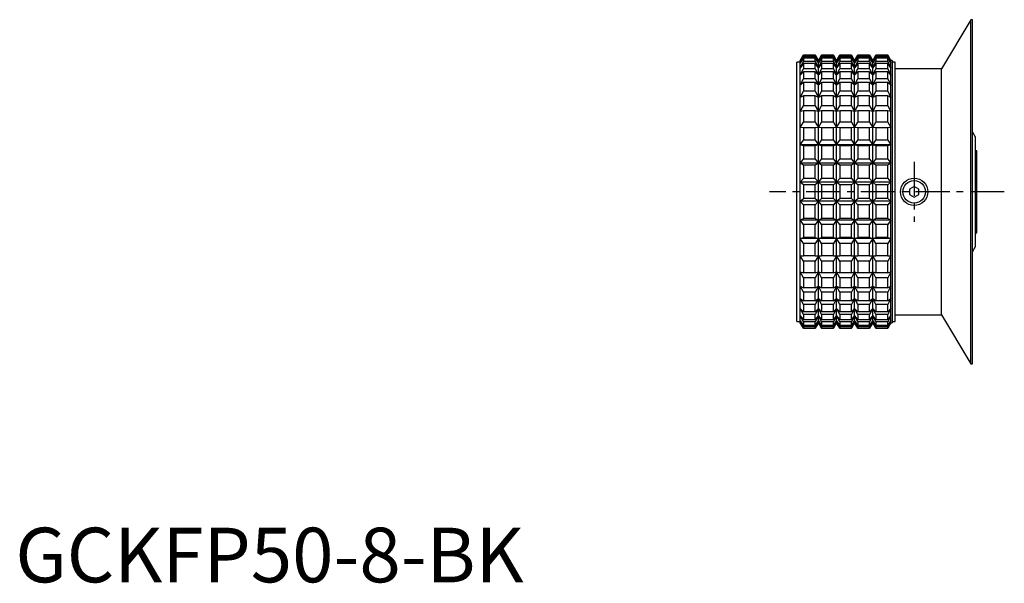
# Model space of a CAD drawing. Extents: x 1 to 284, y 0 to 309.
# Drawn here: x 1 to 181, y 0 to 103 of the extents above; entities that cross this region are included whole.
import ezdxf

# ---------------------------------------------------------------- set-up
doc = ezdxf.new("R2010")
doc.units = 0
doc.header["$LTSCALE"] = 5
doc.header["$MEASUREMENT"] = 0
doc.linetypes.add('CENTER', pattern=[2, 1.25, -0.25, 0.25, -0.25])
doc.layers.get('0').update_dxf_attribs({"linetype": 'CONTINUOUS'})
doc.layers.add('1', color=1, linetype='CENTER')
doc.layers.add('3', color=3, linetype='CONTINUOUS')
doc.styles.add('Standard1', font='arial.ttf')

msp = doc.modelspace()

# ---------------------------------------------------------------- linework, layer by layer
for p, q in [((174.85, 103), (169.5, 94)), ((175.15, 103), (174.85, 103)), ((174.85, 40), (174.85, 103)), ((175.15, 40), (175.15, 103)), ((144.24, 96.5), (143.66, 95.5)), ((143.66, 95.48), (144.24, 96.5)), ((144.24, 96.46), (143.66, 95.48)), ((143.66, 95.1), (144.24, 96.18)), ((144.24, 95.97), (143.66, 95.1)), ((146.4, 96.5), (144.24, 96.5)), ((146.4, 96.5), (144.24, 96.5)), ((144.24, 96.5), (144.24, 96.5)), ((144.24, 96.46), (144.24, 96.18)), ((146.4, 96.46), (144.24, 96.46)), ((146.4, 96.18), (144.24, 96.18)), ((144.24, 95.97), (144.24, 95.34)), ((146.4, 95.97), (144.24, 95.97)), ((146.98, 95.5), (146.4, 96.5)), ((146.4, 96.5), (146.98, 95.48)), ((146.4, 96.5), (146.4, 96.5)), ((146.4, 96.18), (146.4, 96.46)), ((146.98, 95.48), (146.4, 96.46)), ((146.4, 96.18), (146.98, 95.1)), ((146.4, 95.34), (146.4, 95.97)), ((146.98, 95.1), (146.4, 95.97)), ((147.56, 96.5), (146.98, 95.5)), ((146.98, 95.48), (147.56, 96.5)), ((147.56, 96.46), (146.98, 95.48)), ((146.98, 95.1), (147.56, 96.18)), ((147.56, 95.97), (146.98, 95.1)), ((149.72, 96.5), (147.56, 96.5)), ((149.72, 96.5), (147.56, 96.5)), ((147.56, 96.5), (147.56, 96.5)), ((147.56, 96.46), (147.56, 96.18)), ((149.72, 96.46), (147.56, 96.46)), ((149.72, 96.18), (147.56, 96.18)), ((147.56, 95.97), (147.56, 95.34)), ((149.72, 95.97), (147.56, 95.97)), ((150.3, 95.5), (149.72, 96.5)), ((149.72, 96.5), (150.3, 95.48)), ((149.72, 96.5), (149.72, 96.5)), ((149.72, 96.18), (149.72, 96.46)), ((150.3, 95.48), (149.72, 96.46)), ((149.72, 96.18), (150.3, 95.1)), ((149.72, 95.34), (149.72, 95.97)), ((150.3, 95.1), (149.72, 95.97)), ((150.87, 96.5), (150.3, 95.5)), ((150.3, 95.48), (150.87, 96.5)), ((150.87, 96.46), (150.3, 95.48)), ((150.3, 95.1), (150.87, 96.18)), ((150.87, 95.97), (150.3, 95.1)), ((153.04, 96.5), (150.87, 96.5)), ((153.04, 96.5), (150.87, 96.5)), ((150.87, 96.5), (150.87, 96.5)), ((150.87, 96.46), (150.87, 96.18)), ((153.04, 96.46), (150.87, 96.46)), ((153.04, 96.18), (150.87, 96.18)), ((150.87, 95.97), (150.87, 95.34)), ((153.04, 95.97), (150.87, 95.97)), ((153.61, 95.5), (153.04, 96.5)), ((153.04, 96.5), (153.61, 95.48)), ((153.04, 96.5), (153.04, 96.5)), ((153.04, 96.18), (153.04, 96.46)), ((153.61, 95.48), (153.04, 96.46)), ((153.04, 96.18), (153.61, 95.1)), ((153.04, 95.34), (153.04, 95.97)), ((153.61, 95.1), (153.04, 95.97)), ((154.19, 96.5), (153.61, 95.5)), ((153.61, 95.48), (154.19, 96.5)), ((154.19, 96.46), (153.61, 95.48)), ((153.61, 95.1), (154.19, 96.18)), ((154.19, 95.97), (153.61, 95.1)), ((156.35, 96.5), (154.19, 96.5)), ((156.35, 96.5), (154.19, 96.5)), ((154.19, 96.5), (154.19, 96.5)), ((154.19, 96.46), (154.19, 96.18)), ((156.35, 96.46), (154.19, 96.46)), ((156.35, 96.18), (154.19, 96.18)), ((154.19, 95.97), (154.19, 95.34)), ((156.35, 95.97), (154.19, 95.97)), ((156.93, 95.5), (156.35, 96.5)), ((156.35, 96.5), (156.93, 95.48)), ((156.35, 96.5), (156.35, 96.5)), ((156.35, 96.18), (156.35, 96.46)), ((156.93, 95.48), (156.35, 96.46)), ((156.35, 96.18), (156.93, 95.1)), ((156.35, 95.34), (156.35, 95.97)), ((156.93, 95.1), (156.35, 95.97)), ((157.51, 96.5), (156.93, 95.5)), ((156.93, 95.48), (157.51, 96.5)), ((157.51, 96.46), (156.93, 95.48)), ((156.93, 95.1), (157.51, 96.18)), ((157.51, 95.97), (156.93, 95.1)), ((159.67, 96.5), (157.51, 96.5)), ((157.51, 96.5), (157.51, 96.5)), ((159.67, 96.5), (157.51, 96.5)), ((157.51, 96.46), (157.51, 96.18)), ((159.67, 96.46), (157.51, 96.46)), ((159.67, 96.18), (157.51, 96.18)), ((157.51, 95.97), (157.51, 95.34)), ((159.67, 95.97), (157.51, 95.97)), ((160.25, 95.5), (159.67, 96.5)), ((159.67, 96.5), (160.25, 95.48)), ((159.67, 96.5), (159.67, 96.5)), ((159.67, 96.18), (159.67, 96.46)), ((160.25, 95.48), (159.67, 96.46)), ((159.67, 96.18), (160.25, 95.1)), ((159.67, 95.34), (159.67, 95.97)), ((160.25, 95.1), (159.67, 95.97)), ((143.66, 95.25), (143, 95.25)), ((143, 47.75), (143, 95.25)), ((143.66, 47.5), (143.66, 95.5)), ((143.66, 94.21), (144.24, 95.34)), ((144.24, 94.97), (143.66, 94.21)), ((143.66, 92.84), (144.24, 93.99)), ((146.4, 95.34), (144.24, 95.34)), ((144.24, 94.97), (144.24, 93.99)), ((146.4, 94.97), (144.24, 94.97)), ((146.4, 93.99), (144.24, 93.99)), ((146.4, 95.34), (146.98, 94.21)), ((146.4, 93.99), (146.4, 94.97)), ((146.98, 94.21), (146.4, 94.97)), ((146.4, 93.99), (146.98, 92.84)), ((146.98, 47.5), (146.98, 95.5)), ((146.98, 94.21), (147.56, 95.34)), ((147.56, 94.97), (146.98, 94.21)), ((146.98, 92.84), (147.56, 93.99)), ((149.72, 95.34), (147.56, 95.34)), ((147.56, 94.97), (147.56, 93.99)), ((149.72, 94.97), (147.56, 94.97)), ((149.72, 93.99), (147.56, 93.99)), ((149.72, 95.34), (150.3, 94.21)), ((149.72, 93.99), (149.72, 94.97)), ((150.3, 94.21), (149.72, 94.97)), ((149.72, 93.99), (150.3, 92.84)), ((150.3, 47.5), (150.3, 95.5)), ((150.3, 94.21), (150.87, 95.34)), ((150.87, 94.97), (150.3, 94.21)), ((150.3, 92.84), (150.87, 93.99)), ((153.04, 95.34), (150.87, 95.34)), ((150.87, 94.97), (150.87, 93.99)), ((153.04, 94.97), (150.87, 94.97)), ((153.04, 93.99), (150.87, 93.99)), ((153.04, 95.34), (153.61, 94.21)), ((153.04, 93.99), (153.04, 94.97)), ((153.61, 94.21), (153.04, 94.97)), ((153.04, 93.99), (153.61, 92.84)), ((153.61, 47.5), (153.61, 95.5)), ((153.61, 94.21), (154.19, 95.34)), ((154.19, 94.97), (153.61, 94.21)), ((153.61, 92.84), (154.19, 93.99)), ((156.35, 95.34), (154.19, 95.34)), ((154.19, 94.97), (154.19, 93.99)), ((156.35, 94.97), (154.19, 94.97)), ((156.35, 93.99), (154.19, 93.99)), ((156.35, 95.34), (156.93, 94.21)), ((156.35, 93.99), (156.35, 94.97)), ((156.93, 94.21), (156.35, 94.97)), ((156.35, 93.99), (156.93, 92.84)), ((156.93, 47.5), (156.93, 95.5)), ((156.93, 94.21), (157.51, 95.34)), ((157.51, 94.97), (156.93, 94.21)), ((156.93, 92.84), (157.51, 93.99)), ((159.67, 95.34), (157.51, 95.34)), ((157.51, 94.97), (157.51, 93.99)), ((159.67, 94.97), (157.51, 94.97)), ((159.67, 93.99), (157.51, 93.99)), ((159.67, 95.34), (160.25, 94.21)), ((159.67, 93.99), (159.67, 94.97)), ((160.25, 94.21), (159.67, 94.97)), ((159.67, 93.99), (160.25, 92.84)), ((160.49, 95.5), (160.25, 95.5)), ((160.25, 47.5), (160.25, 95.5)), ((160.49, 95.5), (160.49, 47.5)), ((161, 95.25), (160.49, 95.25)), ((161, 47.75), (161, 95.25)), ((169.5, 94), (161, 94)), ((169.5, 49), (169.5, 94)), ((144.24, 93.47), (143.66, 92.84)), ((143.66, 91.02), (144.24, 92.16)), ((144.24, 93.47), (144.24, 92.16)), ((146.4, 93.47), (144.24, 93.47)), ((146.4, 92.16), (144.24, 92.16)), ((146.4, 92.16), (146.4, 93.47)), ((146.98, 92.84), (146.4, 93.47)), ((146.4, 92.16), (146.98, 91.02)), ((147.56, 93.47), (146.98, 92.84)), ((146.98, 91.02), (147.56, 92.16)), ((147.56, 93.47), (147.56, 92.16)), ((149.72, 93.47), (147.56, 93.47)), ((149.72, 92.16), (147.56, 92.16)), ((149.72, 92.16), (149.72, 93.47)), ((150.3, 92.84), (149.72, 93.47)), ((149.72, 92.16), (150.3, 91.02)), ((150.87, 93.47), (150.3, 92.84)), ((150.3, 91.02), (150.87, 92.16)), ((150.87, 93.47), (150.87, 92.16)), ((153.04, 93.47), (150.87, 93.47)), ((153.04, 92.16), (150.87, 92.16)), ((153.04, 92.16), (153.04, 93.47)), ((153.61, 92.84), (153.04, 93.47)), ((153.04, 92.16), (153.61, 91.02)), ((154.19, 93.47), (153.61, 92.84)), ((153.61, 91.02), (154.19, 92.16)), ((154.19, 93.47), (154.19, 92.16)), ((156.35, 93.47), (154.19, 93.47)), ((156.35, 92.16), (154.19, 92.16)), ((156.35, 92.16), (156.35, 93.47)), ((156.93, 92.84), (156.35, 93.47)), ((156.35, 92.16), (156.93, 91.02)), ((157.51, 93.47), (156.93, 92.84)), ((156.93, 91.02), (157.51, 92.16)), ((157.51, 93.47), (157.51, 92.16)), ((159.67, 93.47), (157.51, 93.47)), ((159.67, 92.16), (157.51, 92.16)), ((159.67, 92.16), (159.67, 93.47)), ((160.25, 92.84), (159.67, 93.47)), ((159.67, 92.16), (160.25, 91.02)), ((144.24, 91.49), (143.66, 91.02)), ((144.24, 91.49), (144.24, 89.89)), ((146.4, 91.49), (144.24, 91.49)), ((146.4, 89.89), (146.4, 91.49)), ((146.98, 91.02), (146.4, 91.49)), ((147.56, 91.49), (146.98, 91.02)), ((147.56, 91.49), (147.56, 89.89)), ((149.72, 91.49), (147.56, 91.49)), ((149.72, 89.89), (149.72, 91.49)), ((150.3, 91.02), (149.72, 91.49)), ((150.87, 91.49), (150.3, 91.02)), ((150.87, 91.49), (150.87, 89.89)), ((153.04, 91.49), (150.87, 91.49)), ((153.04, 89.89), (153.04, 91.49)), ((153.61, 91.02), (153.04, 91.49)), ((154.19, 91.49), (153.61, 91.02)), ((154.19, 91.49), (154.19, 89.89)), ((156.35, 91.49), (154.19, 91.49)), ((156.35, 89.89), (156.35, 91.49)), ((156.93, 91.02), (156.35, 91.49)), ((157.51, 91.49), (156.93, 91.02)), ((157.51, 91.49), (157.51, 89.89)), ((159.67, 91.49), (157.51, 91.49)), ((159.67, 89.89), (159.67, 91.49)), ((160.25, 91.02), (159.67, 91.49)), ((143.66, 88.78), (144.24, 89.89)), ((144.24, 89.09), (143.66, 88.78)), ((146.4, 89.89), (144.24, 89.89)), ((144.24, 89.09), (144.24, 87.23)), ((146.4, 89.09), (144.24, 89.09)), ((146.4, 89.89), (146.98, 88.78)), ((146.4, 87.23), (146.4, 89.09)), ((146.98, 88.78), (146.4, 89.09)), ((146.98, 88.78), (147.56, 89.89)), ((147.56, 89.09), (146.98, 88.78)), ((149.72, 89.89), (147.56, 89.89)), ((147.56, 89.09), (147.56, 87.23)), ((149.72, 89.09), (147.56, 89.09)), ((149.72, 89.89), (150.3, 88.78)), ((149.72, 87.23), (149.72, 89.09)), ((150.3, 88.78), (149.72, 89.09)), ((150.3, 88.78), (150.87, 89.89)), ((150.87, 89.09), (150.3, 88.78)), ((153.04, 89.89), (150.87, 89.89)), ((150.87, 89.09), (150.87, 87.23)), ((153.04, 89.09), (150.87, 89.09)), ((153.04, 89.89), (153.61, 88.78)), ((153.04, 87.23), (153.04, 89.09)), ((153.61, 88.78), (153.04, 89.09)), ((153.61, 88.78), (154.19, 89.89)), ((154.19, 89.09), (153.61, 88.78)), ((156.35, 89.89), (154.19, 89.89)), ((154.19, 89.09), (154.19, 87.23)), ((156.35, 89.09), (154.19, 89.09)), ((156.35, 89.89), (156.93, 88.78)), ((156.35, 87.23), (156.35, 89.09)), ((156.93, 88.78), (156.35, 89.09)), ((156.93, 88.78), (157.51, 89.89)), ((157.51, 89.09), (156.93, 88.78)), ((159.67, 89.89), (157.51, 89.89)), ((157.51, 89.09), (157.51, 87.23)), ((159.67, 89.09), (157.51, 89.09)), ((159.67, 89.89), (160.25, 88.78)), ((159.67, 87.23), (159.67, 89.09)), ((160.25, 88.78), (159.67, 89.09)), ((143.66, 86.17), (144.24, 87.23)), ((146.4, 87.23), (144.24, 87.23)), ((146.4, 87.23), (146.98, 86.17)), ((146.98, 86.17), (147.56, 87.23)), ((149.72, 87.23), (147.56, 87.23)), ((149.72, 87.23), (150.3, 86.17)), ((150.3, 86.17), (150.87, 87.23)), ((153.04, 87.23), (150.87, 87.23)), ((153.04, 87.23), (153.61, 86.17)), ((153.61, 86.17), (154.19, 87.23)), ((156.35, 87.23), (154.19, 87.23)), ((156.35, 87.23), (156.93, 86.17)), ((156.93, 86.17), (157.51, 87.23)), ((159.67, 87.23), (157.51, 87.23)), ((159.67, 87.23), (160.25, 86.17)), ((144.24, 86.32), (143.66, 86.17)), ((144.24, 86.32), (144.24, 84.23)), ((146.4, 86.32), (144.24, 86.32)), ((146.4, 84.23), (146.4, 86.32)), ((146.98, 86.17), (146.4, 86.32)), ((147.56, 86.32), (146.98, 86.17)), ((147.56, 86.32), (147.56, 84.23)), ((149.72, 86.32), (147.56, 86.32)), ((149.72, 84.23), (149.72, 86.32)), ((150.3, 86.17), (149.72, 86.32)), ((150.87, 86.32), (150.3, 86.17)), ((150.87, 86.32), (150.87, 84.23)), ((153.04, 86.32), (150.87, 86.32)), ((153.04, 84.23), (153.04, 86.32)), ((153.61, 86.17), (153.04, 86.32)), ((154.19, 86.32), (153.61, 86.17)), ((154.19, 86.32), (154.19, 84.23)), ((156.35, 86.32), (154.19, 86.32)), ((156.35, 84.23), (156.35, 86.32)), ((156.93, 86.17), (156.35, 86.32)), ((157.51, 86.32), (156.93, 86.17)), ((157.51, 86.32), (157.51, 84.23)), ((159.67, 86.32), (157.51, 86.32)), ((159.67, 84.23), (159.67, 86.32)), ((160.25, 86.17), (159.67, 86.32)), ((143.66, 83.25), (144.24, 84.23)), ((144.24, 83.23), (143.66, 83.25)), ((146.4, 84.23), (144.24, 84.23)), ((144.24, 83.23), (144.24, 80.96)), ((146.4, 83.23), (144.24, 83.23)), ((146.4, 84.23), (146.98, 83.25)), ((146.98, 83.25), (146.4, 83.23)), ((146.4, 80.96), (146.4, 83.23)), ((146.98, 83.25), (147.56, 84.23)), ((147.56, 83.23), (146.98, 83.25)), ((149.72, 84.23), (147.56, 84.23)), ((147.56, 83.23), (147.56, 80.96)), ((149.72, 83.23), (147.56, 83.23)), ((149.72, 84.23), (150.3, 83.25)), ((150.3, 83.25), (149.72, 83.23)), ((149.72, 80.96), (149.72, 83.23)), ((150.3, 83.25), (150.87, 84.23)), ((150.87, 83.23), (150.3, 83.25)), ((153.04, 84.23), (150.87, 84.23)), ((150.87, 83.23), (150.87, 80.96)), ((153.04, 83.23), (150.87, 83.23)), ((153.04, 84.23), (153.61, 83.25)), ((153.61, 83.25), (153.04, 83.23)), ((153.04, 80.96), (153.04, 83.23)), ((153.61, 83.25), (154.19, 84.23)), ((154.19, 83.23), (153.61, 83.25)), ((156.35, 84.23), (154.19, 84.23)), ((154.19, 83.23), (154.19, 80.96)), ((156.35, 83.23), (154.19, 83.23)), ((156.35, 84.23), (156.93, 83.25)), ((156.93, 83.25), (156.35, 83.23)), ((156.35, 80.96), (156.35, 83.23)), ((156.93, 83.25), (157.51, 84.23)), ((157.51, 83.23), (156.93, 83.25)), ((159.67, 84.23), (157.51, 84.23)), ((157.51, 83.23), (157.51, 80.96)), ((159.67, 83.23), (157.51, 83.23)), ((159.67, 84.23), (160.25, 83.25)), ((160.25, 83.25), (159.67, 83.23)), ((159.67, 80.96), (159.67, 83.23)), ((175.7, 81.5), (175.15, 82.5)), ((175.7, 61.5), (175.7, 81.5)), ((143.66, 80.07), (144.24, 80.96)), ((144.24, 79.89), (143.66, 80.07)), ((160.25, 80.07), (143.66, 80.07)), ((146.4, 80.96), (144.24, 80.96)), ((144.24, 79.89), (144.24, 77.49)), ((146.4, 79.89), (144.24, 79.89)), ((146.4, 80.96), (146.98, 80.07)), ((146.98, 80.07), (146.4, 79.89)), ((146.4, 77.49), (146.4, 79.89)), ((146.98, 80.07), (147.56, 80.96)), ((147.56, 79.89), (146.98, 80.07)), ((149.72, 80.96), (147.56, 80.96)), ((147.56, 79.89), (147.56, 77.49)), ((149.72, 79.89), (147.56, 79.89)), ((149.72, 80.96), (150.3, 80.07)), ((150.3, 80.07), (149.72, 79.89)), ((149.72, 77.49), (149.72, 79.89)), ((150.3, 80.07), (150.87, 80.96)), ((150.87, 79.89), (150.3, 80.07)), ((153.04, 80.96), (150.87, 80.96)), ((150.87, 79.89), (150.87, 77.49)), ((153.04, 79.89), (150.87, 79.89)), ((153.04, 80.96), (153.61, 80.07)), ((153.61, 80.07), (153.04, 79.89)), ((153.04, 77.49), (153.04, 79.89)), ((153.61, 80.07), (154.19, 80.96)), ((154.19, 79.89), (153.61, 80.07)), ((156.35, 80.96), (154.19, 80.96)), ((154.19, 79.89), (154.19, 77.49)), ((156.35, 79.89), (154.19, 79.89)), ((156.35, 80.96), (156.93, 80.07)), ((156.93, 80.07), (156.35, 79.89)), ((156.35, 77.49), (156.35, 79.89)), ((156.93, 80.07), (157.51, 80.96)), ((157.51, 79.89), (156.93, 80.07)), ((159.67, 80.96), (157.51, 80.96)), ((157.51, 79.89), (157.51, 77.49)), ((159.67, 79.89), (157.51, 79.89)), ((159.67, 80.96), (160.25, 80.07)), ((160.25, 80.07), (159.67, 79.89)), ((159.67, 77.49), (159.67, 79.89)), ((143.66, 76.72), (144.24, 77.49)), ((146.4, 77.49), (144.24, 77.49)), ((146.4, 77.49), (146.98, 76.72)), ((146.98, 76.72), (147.56, 77.49)), ((149.72, 77.49), (147.56, 77.49)), ((149.72, 77.49), (150.3, 76.72)), ((150.3, 76.72), (150.87, 77.49)), ((153.04, 77.49), (150.87, 77.49)), ((153.04, 77.49), (153.61, 76.72)), ((153.61, 76.72), (154.19, 77.49)), ((156.35, 77.49), (154.19, 77.49)), ((156.35, 77.49), (156.93, 76.72)), ((156.93, 76.72), (157.51, 77.49)), ((159.67, 77.49), (157.51, 77.49)), ((159.67, 77.49), (160.25, 76.72)), ((176, 79), (175.7, 79)), ((176, 64), (176, 79)), ((144.24, 76.37), (143.66, 76.72)), ((160.25, 76.72), (143.66, 76.72)), ((144.24, 76.37), (144.24, 73.9)), ((146.4, 76.37), (144.24, 76.37)), ((146.98, 76.72), (146.4, 76.37)), ((146.4, 73.9), (146.4, 76.37)), ((147.56, 76.37), (146.98, 76.72)), ((147.56, 76.37), (147.56, 73.9)), ((149.72, 76.37), (147.56, 76.37)), ((150.3, 76.72), (149.72, 76.37)), ((149.72, 73.9), (149.72, 76.37)), ((150.87, 76.37), (150.3, 76.72)), ((150.87, 76.37), (150.87, 73.9)), ((153.04, 76.37), (150.87, 76.37)), ((153.61, 76.72), (153.04, 76.37)), ((153.04, 73.9), (153.04, 76.37)), ((154.19, 76.37), (153.61, 76.72)), ((154.19, 76.37), (154.19, 73.9)), ((156.35, 76.37), (154.19, 76.37)), ((156.93, 76.72), (156.35, 76.37)), ((156.35, 73.9), (156.35, 76.37)), ((157.51, 76.37), (156.93, 76.72)), ((157.51, 76.37), (157.51, 73.9)), ((159.67, 76.37), (157.51, 76.37)), ((160.25, 76.72), (159.67, 76.37)), ((159.67, 73.9), (159.67, 76.37)), ((143.66, 73.25), (144.24, 73.9)), ((146.4, 73.9), (144.24, 73.9)), ((146.4, 73.9), (146.98, 73.25)), ((146.98, 73.25), (147.56, 73.9)), ((149.72, 73.9), (147.56, 73.9)), ((149.72, 73.9), (150.3, 73.25)), ((150.3, 73.25), (150.87, 73.9)), ((153.04, 73.9), (150.87, 73.9)), ((153.04, 73.9), (153.61, 73.25)), ((153.61, 73.25), (154.19, 73.9)), ((156.35, 73.9), (154.19, 73.9)), ((156.35, 73.9), (156.93, 73.25)), ((156.93, 73.25), (157.51, 73.9)), ((159.67, 73.9), (157.51, 73.9)), ((159.67, 73.9), (160.25, 73.25)), ((144.24, 72.75), (143.66, 73.25)), ((160.25, 73.25), (143.66, 73.25)), ((144.24, 72.75), (144.24, 70.25)), ((146.4, 72.75), (144.24, 72.75)), ((146.98, 73.25), (146.4, 72.75)), ((146.4, 70.25), (146.4, 72.75)), ((147.56, 72.75), (146.98, 73.25)), ((147.56, 72.75), (147.56, 70.25)), ((149.72, 72.75), (147.56, 72.75)), ((150.3, 73.25), (149.72, 72.75)), ((149.72, 70.25), (149.72, 72.75)), ((150.87, 72.75), (150.3, 73.25)), ((150.87, 72.75), (150.87, 70.25)), ((153.04, 72.75), (150.87, 72.75)), ((153.61, 73.25), (153.04, 72.75)), ((153.04, 70.25), (153.04, 72.75)), ((154.19, 72.75), (153.61, 73.25)), ((154.19, 72.75), (154.19, 70.25)), ((156.35, 72.75), (154.19, 72.75)), ((156.93, 73.25), (156.35, 72.75)), ((156.35, 70.25), (156.35, 72.75)), ((157.51, 72.75), (156.93, 73.25)), ((157.51, 72.75), (157.51, 70.25)), ((159.67, 72.75), (157.51, 72.75)), ((160.25, 73.25), (159.67, 72.75)), ((159.67, 70.25), (159.67, 72.75)), ((164.5, 72.46), (163.67, 71.98)), ((165.33, 71.98), (164.5, 72.46)), ((163.67, 71.98), (163.67, 71.02)), ((163.67, 71.02), (164.5, 70.54)), ((164.5, 70.54), (165.33, 71.02)), ((165.33, 71.02), (165.33, 71.98)), ((143.66, 69.75), (144.24, 70.25)), ((160.25, 69.75), (143.66, 69.75)), ((144.24, 69.1), (143.66, 69.75)), ((146.4, 70.25), (144.24, 70.25)), ((144.24, 69.1), (144.24, 66.63)), ((146.4, 69.1), (144.24, 69.1)), ((146.4, 70.25), (146.98, 69.75)), ((146.98, 69.75), (146.4, 69.1)), ((146.4, 66.63), (146.4, 69.1)), ((146.98, 69.75), (147.56, 70.25)), ((147.56, 69.1), (146.98, 69.75)), ((149.72, 70.25), (147.56, 70.25)), ((147.56, 69.1), (147.56, 66.63)), ((149.72, 69.1), (147.56, 69.1)), ((149.72, 70.25), (150.3, 69.75)), ((150.3, 69.75), (149.72, 69.1)), ((149.72, 66.63), (149.72, 69.1)), ((150.3, 69.75), (150.87, 70.25)), ((150.87, 69.1), (150.3, 69.75)), ((153.04, 70.25), (150.87, 70.25)), ((150.87, 69.1), (150.87, 66.63)), ((153.04, 69.1), (150.87, 69.1)), ((153.04, 70.25), (153.61, 69.75)), ((153.61, 69.75), (153.04, 69.1)), ((153.04, 66.63), (153.04, 69.1)), ((153.61, 69.75), (154.19, 70.25)), ((154.19, 69.1), (153.61, 69.75)), ((156.35, 70.25), (154.19, 70.25)), ((154.19, 69.1), (154.19, 66.63)), ((156.35, 69.1), (154.19, 69.1)), ((156.35, 70.25), (156.93, 69.75)), ((156.93, 69.75), (156.35, 69.1)), ((156.35, 66.63), (156.35, 69.1)), ((156.93, 69.75), (157.51, 70.25)), ((157.51, 69.1), (156.93, 69.75)), ((159.67, 70.25), (157.51, 70.25)), ((157.51, 69.1), (157.51, 66.63)), ((159.67, 69.1), (157.51, 69.1)), ((159.67, 70.25), (160.25, 69.75)), ((160.25, 69.75), (159.67, 69.1)), ((159.67, 66.63), (159.67, 69.1)), ((143.66, 66.28), (144.24, 66.63)), ((160.25, 66.28), (143.66, 66.28)), ((144.24, 65.51), (143.66, 66.28)), ((146.4, 66.63), (144.24, 66.63)), ((144.24, 65.51), (144.24, 63.11)), ((146.4, 65.51), (144.24, 65.51)), ((146.4, 66.63), (146.98, 66.28)), ((146.98, 66.28), (146.4, 65.51)), ((146.4, 63.11), (146.4, 65.51)), ((146.98, 66.28), (147.56, 66.63)), ((147.56, 65.51), (146.98, 66.28)), ((149.72, 66.63), (147.56, 66.63)), ((147.56, 65.51), (147.56, 63.11)), ((149.72, 65.51), (147.56, 65.51)), ((149.72, 66.63), (150.3, 66.28)), ((150.3, 66.28), (149.72, 65.51)), ((149.72, 63.11), (149.72, 65.51)), ((150.3, 66.28), (150.87, 66.63)), ((150.87, 65.51), (150.3, 66.28)), ((153.04, 66.63), (150.87, 66.63)), ((150.87, 65.51), (150.87, 63.11)), ((153.04, 65.51), (150.87, 65.51)), ((153.04, 66.63), (153.61, 66.28)), ((153.61, 66.28), (153.04, 65.51)), ((153.04, 63.11), (153.04, 65.51)), ((153.61, 66.28), (154.19, 66.63)), ((154.19, 65.51), (153.61, 66.28)), ((156.35, 66.63), (154.19, 66.63)), ((154.19, 65.51), (154.19, 63.11)), ((156.35, 65.51), (154.19, 65.51)), ((156.35, 66.63), (156.93, 66.28)), ((156.93, 66.28), (156.35, 65.51)), ((156.35, 63.11), (156.35, 65.51)), ((156.93, 66.28), (157.51, 66.63)), ((157.51, 65.51), (156.93, 66.28)), ((159.67, 66.63), (157.51, 66.63)), ((157.51, 65.51), (157.51, 63.11)), ((159.67, 65.51), (157.51, 65.51)), ((159.67, 66.63), (160.25, 66.28)), ((160.25, 66.28), (159.67, 65.51)), ((159.67, 63.11), (159.67, 65.51)), ((143.66, 62.93), (144.24, 63.11)), ((146.4, 63.11), (144.24, 63.11)), ((146.4, 63.11), (146.98, 62.93)), ((146.98, 62.93), (147.56, 63.11)), ((149.72, 63.11), (147.56, 63.11)), ((149.72, 63.11), (150.3, 62.93)), ((150.3, 62.93), (150.87, 63.11)), ((153.04, 63.11), (150.87, 63.11)), ((153.04, 63.11), (153.61, 62.93)), ((153.61, 62.93), (154.19, 63.11)), ((156.35, 63.11), (154.19, 63.11)), ((156.35, 63.11), (156.93, 62.93)), ((156.93, 62.93), (157.51, 63.11)), ((159.67, 63.11), (157.51, 63.11)), ((159.67, 63.11), (160.25, 62.93)), ((175.7, 64), (176, 64)), ((160.25, 62.93), (143.66, 62.93)), ((144.24, 62.04), (143.66, 62.93)), ((144.24, 62.04), (144.24, 59.77)), ((146.4, 62.04), (144.24, 62.04)), ((146.98, 62.93), (146.4, 62.04)), ((146.4, 59.77), (146.4, 62.04)), ((147.56, 62.04), (146.98, 62.93)), ((147.56, 62.04), (147.56, 59.77)), ((149.72, 62.04), (147.56, 62.04)), ((150.3, 62.93), (149.72, 62.04)), ((149.72, 59.77), (149.72, 62.04)), ((150.87, 62.04), (150.3, 62.93)), ((150.87, 62.04), (150.87, 59.77)), ((153.04, 62.04), (150.87, 62.04)), ((153.61, 62.93), (153.04, 62.04)), ((153.04, 59.77), (153.04, 62.04)), ((154.19, 62.04), (153.61, 62.93)), ((154.19, 62.04), (154.19, 59.77)), ((156.35, 62.04), (154.19, 62.04)), ((156.93, 62.93), (156.35, 62.04)), ((156.35, 59.77), (156.35, 62.04)), ((157.51, 62.04), (156.93, 62.93)), ((157.51, 62.04), (157.51, 59.77)), ((159.67, 62.04), (157.51, 62.04)), ((160.25, 62.93), (159.67, 62.04)), ((159.67, 59.77), (159.67, 62.04)), ((175.15, 60.5), (175.7, 61.5)), ((143.66, 59.75), (144.24, 59.77)), ((144.24, 58.77), (143.66, 59.75)), ((146.4, 59.77), (144.24, 59.77)), ((146.4, 59.77), (146.98, 59.75)), ((146.98, 59.75), (146.4, 58.77)), ((146.98, 59.75), (147.56, 59.77)), ((147.56, 58.77), (146.98, 59.75)), ((149.72, 59.77), (147.56, 59.77)), ((149.72, 59.77), (150.3, 59.75)), ((150.3, 59.75), (149.72, 58.77)), ((150.3, 59.75), (150.87, 59.77)), ((150.87, 58.77), (150.3, 59.75)), ((153.04, 59.77), (150.87, 59.77)), ((153.04, 59.77), (153.61, 59.75)), ((153.61, 59.75), (153.04, 58.77)), ((153.61, 59.75), (154.19, 59.77)), ((154.19, 58.77), (153.61, 59.75)), ((156.35, 59.77), (154.19, 59.77)), ((156.35, 59.77), (156.93, 59.75)), ((156.93, 59.75), (156.35, 58.77)), ((156.93, 59.75), (157.51, 59.77)), ((157.51, 58.77), (156.93, 59.75)), ((159.67, 59.77), (157.51, 59.77)), ((159.67, 59.77), (160.25, 59.75)), ((160.25, 59.75), (159.67, 58.77)), ((144.24, 58.77), (144.24, 56.68)), ((146.4, 58.77), (144.24, 58.77)), ((146.4, 56.68), (146.4, 58.77)), ((147.56, 58.77), (147.56, 56.68)), ((149.72, 58.77), (147.56, 58.77)), ((149.72, 56.68), (149.72, 58.77)), ((150.87, 58.77), (150.87, 56.68)), ((153.04, 58.77), (150.87, 58.77)), ((153.04, 56.68), (153.04, 58.77)), ((154.19, 58.77), (154.19, 56.68)), ((156.35, 58.77), (154.19, 58.77)), ((156.35, 56.68), (156.35, 58.77)), ((157.51, 58.77), (157.51, 56.68)), ((159.67, 58.77), (157.51, 58.77)), ((159.67, 56.68), (159.67, 58.77)), ((143.66, 56.83), (144.24, 56.68)), ((144.24, 55.77), (143.66, 56.83)), ((146.4, 56.68), (144.24, 56.68)), ((146.4, 56.68), (146.98, 56.83)), ((146.98, 56.83), (146.4, 55.77)), ((146.98, 56.83), (147.56, 56.68)), ((147.56, 55.77), (146.98, 56.83)), ((149.72, 56.68), (147.56, 56.68)), ((149.72, 56.68), (150.3, 56.83)), ((150.3, 56.83), (149.72, 55.77)), ((150.3, 56.83), (150.87, 56.68)), ((150.87, 55.77), (150.3, 56.83)), ((153.04, 56.68), (150.87, 56.68)), ((153.04, 56.68), (153.61, 56.83)), ((153.61, 56.83), (153.04, 55.77)), ((153.61, 56.83), (154.19, 56.68)), ((154.19, 55.77), (153.61, 56.83)), ((156.35, 56.68), (154.19, 56.68)), ((156.35, 56.68), (156.93, 56.83)), ((156.93, 56.83), (156.35, 55.77)), ((156.93, 56.83), (157.51, 56.68)), ((157.51, 55.77), (156.93, 56.83)), ((159.67, 56.68), (157.51, 56.68)), ((159.67, 56.68), (160.25, 56.83)), ((160.25, 56.83), (159.67, 55.77)), ((143.66, 54.22), (144.24, 53.91)), ((144.24, 53.11), (143.66, 54.22)), ((144.24, 55.77), (144.24, 53.91)), ((146.4, 55.77), (144.24, 55.77)), ((146.4, 53.91), (146.4, 55.77)), ((146.4, 53.91), (146.98, 54.22)), ((146.98, 54.22), (146.4, 53.11)), ((146.98, 54.22), (147.56, 53.91)), ((147.56, 53.11), (146.98, 54.22)), ((147.56, 55.77), (147.56, 53.91)), ((149.72, 55.77), (147.56, 55.77)), ((149.72, 53.91), (149.72, 55.77)), ((149.72, 53.91), (150.3, 54.22)), ((150.3, 54.22), (149.72, 53.11)), ((150.3, 54.22), (150.87, 53.91)), ((150.87, 53.11), (150.3, 54.22)), ((150.87, 55.77), (150.87, 53.91)), ((153.04, 55.77), (150.87, 55.77)), ((153.04, 53.91), (153.04, 55.77)), ((153.04, 53.91), (153.61, 54.22)), ((153.61, 54.22), (153.04, 53.11)), ((153.61, 54.22), (154.19, 53.91)), ((154.19, 53.11), (153.61, 54.22)), ((154.19, 55.77), (154.19, 53.91)), ((156.35, 55.77), (154.19, 55.77)), ((156.35, 53.91), (156.35, 55.77)), ((156.35, 53.91), (156.93, 54.22)), ((156.93, 54.22), (156.35, 53.11)), ((156.93, 54.22), (157.51, 53.91)), ((157.51, 53.11), (156.93, 54.22)), ((157.51, 55.77), (157.51, 53.91)), ((159.67, 55.77), (157.51, 55.77)), ((159.67, 53.91), (159.67, 55.77)), ((159.67, 53.91), (160.25, 54.22)), ((160.25, 54.22), (159.67, 53.11)), ((146.4, 53.91), (144.24, 53.91)), ((144.24, 53.11), (144.24, 51.51)), ((146.4, 53.11), (144.24, 53.11)), ((146.4, 51.51), (146.4, 53.11)), ((149.72, 53.91), (147.56, 53.91)), ((147.56, 53.11), (147.56, 51.51)), ((149.72, 53.11), (147.56, 53.11)), ((149.72, 51.51), (149.72, 53.11)), ((153.04, 53.91), (150.87, 53.91)), ((150.87, 53.11), (150.87, 51.51)), ((153.04, 53.11), (150.87, 53.11)), ((153.04, 51.51), (153.04, 53.11)), ((156.35, 53.91), (154.19, 53.91)), ((154.19, 53.11), (154.19, 51.51)), ((156.35, 53.11), (154.19, 53.11)), ((156.35, 51.51), (156.35, 53.11)), ((159.67, 53.91), (157.51, 53.91)), ((157.51, 53.11), (157.51, 51.51)), ((159.67, 53.11), (157.51, 53.11)), ((159.67, 51.51), (159.67, 53.11)), ((143.66, 51.98), (144.24, 51.51)), ((144.24, 50.84), (143.66, 51.98)), ((146.4, 51.51), (144.24, 51.51)), ((144.24, 50.84), (144.24, 49.53)), ((146.4, 50.84), (144.24, 50.84)), ((146.4, 51.51), (146.98, 51.98)), ((146.98, 51.98), (146.4, 50.84)), ((146.4, 49.53), (146.4, 50.84)), ((146.98, 51.98), (147.56, 51.51)), ((147.56, 50.84), (146.98, 51.98)), ((149.72, 51.51), (147.56, 51.51)), ((147.56, 50.84), (147.56, 49.53)), ((149.72, 50.84), (147.56, 50.84)), ((149.72, 51.51), (150.3, 51.98)), ((150.3, 51.98), (149.72, 50.84)), ((149.72, 49.53), (149.72, 50.84)), ((150.3, 51.98), (150.87, 51.51)), ((150.87, 50.84), (150.3, 51.98)), ((153.04, 51.51), (150.87, 51.51)), ((150.87, 50.84), (150.87, 49.53)), ((153.04, 50.84), (150.87, 50.84)), ((153.04, 51.51), (153.61, 51.98)), ((153.61, 51.98), (153.04, 50.84)), ((153.04, 49.53), (153.04, 50.84)), ((153.61, 51.98), (154.19, 51.51)), ((154.19, 50.84), (153.61, 51.98)), ((156.35, 51.51), (154.19, 51.51)), ((154.19, 50.84), (154.19, 49.53)), ((156.35, 50.84), (154.19, 50.84)), ((156.35, 51.51), (156.93, 51.98)), ((156.93, 51.98), (156.35, 50.84)), ((156.35, 49.53), (156.35, 50.84)), ((156.93, 51.98), (157.51, 51.51)), ((157.51, 50.84), (156.93, 51.98)), ((159.67, 51.51), (157.51, 51.51)), ((157.51, 50.84), (157.51, 49.53)), ((159.67, 50.84), (157.51, 50.84)), ((159.67, 51.51), (160.25, 51.98)), ((160.25, 51.98), (159.67, 50.84)), ((159.67, 49.53), (159.67, 50.84)), ((143.66, 50.16), (144.24, 49.53)), ((144.24, 49.01), (143.66, 50.16)), ((143.66, 48.79), (144.24, 48.03)), ((144.24, 47.66), (143.66, 48.79)), ((146.4, 49.53), (144.24, 49.53)), ((146.4, 49.01), (144.24, 49.01)), ((144.24, 49.01), (144.24, 48.03)), ((146.4, 49.53), (146.98, 50.16)), ((146.98, 50.16), (146.4, 49.01)), ((146.4, 48.03), (146.4, 49.01)), ((146.4, 48.03), (146.98, 48.79)), ((146.98, 48.79), (146.4, 47.66)), ((146.98, 50.16), (147.56, 49.53)), ((147.56, 49.01), (146.98, 50.16)), ((146.98, 48.79), (147.56, 48.03)), ((147.56, 47.66), (146.98, 48.79)), ((149.72, 49.53), (147.56, 49.53)), ((149.72, 49.01), (147.56, 49.01)), ((147.56, 49.01), (147.56, 48.03)), ((149.72, 49.53), (150.3, 50.16)), ((150.3, 50.16), (149.72, 49.01)), ((149.72, 48.03), (149.72, 49.01)), ((149.72, 48.03), (150.3, 48.79)), ((150.3, 48.79), (149.72, 47.66)), ((150.3, 50.16), (150.87, 49.53)), ((150.87, 49.01), (150.3, 50.16)), ((150.3, 48.79), (150.87, 48.03)), ((150.87, 47.66), (150.3, 48.79)), ((153.04, 49.53), (150.87, 49.53)), ((150.87, 49.01), (150.87, 48.03)), ((153.04, 49.01), (150.87, 49.01)), ((153.04, 49.53), (153.61, 50.16)), ((153.61, 50.16), (153.04, 49.01)), ((153.04, 48.03), (153.04, 49.01)), ((153.04, 48.03), (153.61, 48.79)), ((153.61, 48.79), (153.04, 47.66)), ((153.61, 50.16), (154.19, 49.53)), ((154.19, 49.01), (153.61, 50.16)), ((153.61, 48.79), (154.19, 48.03)), ((154.19, 47.66), (153.61, 48.79)), ((156.35, 49.53), (154.19, 49.53)), ((154.19, 49.01), (154.19, 48.03)), ((156.35, 49.01), (154.19, 49.01)), ((156.35, 49.53), (156.93, 50.16)), ((156.93, 50.16), (156.35, 49.01)), ((156.35, 48.03), (156.35, 49.01)), ((156.35, 48.03), (156.93, 48.79)), ((156.93, 48.79), (156.35, 47.66)), ((156.93, 50.16), (157.51, 49.53)), ((157.51, 49.01), (156.93, 50.16)), ((156.93, 48.79), (157.51, 48.03)), ((157.51, 47.66), (156.93, 48.79)), ((159.67, 49.53), (157.51, 49.53)), ((157.51, 49.01), (157.51, 48.03)), ((159.67, 49.01), (157.51, 49.01)), ((159.67, 49.53), (160.25, 50.16)), ((160.25, 50.16), (159.67, 49.01)), ((159.67, 48.03), (159.67, 49.01)), ((159.67, 48.03), (160.25, 48.79)), ((160.25, 48.79), (159.67, 47.66)), ((161, 49), (169.5, 49)), ((169.5, 49), (174.85, 40)), ((143, 47.75), (143.66, 47.75)), ((143.66, 47.9), (144.24, 47.03)), ((144.24, 46.82), (143.66, 47.9)), ((143.66, 47.52), (144.24, 46.54)), ((144.24, 46.5), (143.66, 47.52)), ((143.66, 47.5), (144.24, 46.5)), ((146.4, 48.03), (144.24, 48.03)), ((146.4, 47.66), (144.24, 47.66)), ((144.24, 47.66), (144.24, 47.03)), ((146.4, 47.03), (144.24, 47.03)), ((146.4, 47.03), (146.98, 47.9)), ((146.98, 47.9), (146.4, 46.82)), ((146.4, 47.03), (146.4, 47.66)), ((146.4, 46.54), (146.98, 47.52)), ((146.98, 47.52), (146.4, 46.5)), ((146.4, 46.5), (146.98, 47.5)), ((146.98, 47.9), (147.56, 47.03)), ((147.56, 46.82), (146.98, 47.9)), ((146.98, 47.52), (147.56, 46.54)), ((147.56, 46.5), (146.98, 47.52)), ((146.98, 47.5), (147.56, 46.5)), ((149.72, 48.03), (147.56, 48.03)), ((147.56, 47.66), (147.56, 47.03)), ((149.72, 47.66), (147.56, 47.66)), ((149.72, 47.03), (147.56, 47.03)), ((149.72, 47.03), (150.3, 47.9)), ((150.3, 47.9), (149.72, 46.82)), ((149.72, 47.03), (149.72, 47.66)), ((149.72, 46.54), (150.3, 47.52)), ((150.3, 47.52), (149.72, 46.5)), ((149.72, 46.5), (150.3, 47.5)), ((150.3, 47.9), (150.87, 47.03)), ((150.87, 46.82), (150.3, 47.9)), ((150.3, 47.52), (150.87, 46.54)), ((150.87, 46.5), (150.3, 47.52)), ((150.3, 47.5), (150.87, 46.5)), ((153.04, 48.03), (150.87, 48.03)), ((153.04, 47.66), (150.87, 47.66)), ((150.87, 47.66), (150.87, 47.03)), ((153.04, 47.03), (150.87, 47.03)), ((153.04, 47.03), (153.61, 47.9)), ((153.61, 47.9), (153.04, 46.82)), ((153.04, 47.03), (153.04, 47.66)), ((153.04, 46.54), (153.61, 47.52)), ((153.61, 47.52), (153.04, 46.5)), ((153.04, 46.5), (153.61, 47.5)), ((153.61, 47.9), (154.19, 47.03)), ((154.19, 46.82), (153.61, 47.9)), ((153.61, 47.52), (154.19, 46.54)), ((154.19, 46.5), (153.61, 47.52)), ((153.61, 47.5), (154.19, 46.5)), ((156.35, 48.03), (154.19, 48.03)), ((156.35, 47.66), (154.19, 47.66)), ((154.19, 47.66), (154.19, 47.03)), ((156.35, 47.03), (154.19, 47.03)), ((156.35, 47.03), (156.93, 47.9)), ((156.93, 47.9), (156.35, 46.82)), ((156.35, 47.03), (156.35, 47.66)), ((156.35, 46.54), (156.93, 47.52)), ((156.93, 47.52), (156.35, 46.5)), ((156.35, 46.5), (156.93, 47.5)), ((156.93, 47.9), (157.51, 47.03)), ((157.51, 46.82), (156.93, 47.9)), ((156.93, 47.52), (157.51, 46.54)), ((157.51, 46.5), (156.93, 47.52)), ((156.93, 47.5), (157.51, 46.5)), ((159.67, 48.03), (157.51, 48.03)), ((157.51, 47.66), (157.51, 47.03)), ((159.67, 47.66), (157.51, 47.66)), ((159.67, 47.03), (157.51, 47.03)), ((159.67, 47.03), (160.25, 47.9)), ((160.25, 47.9), (159.67, 46.82)), ((159.67, 47.03), (159.67, 47.66)), ((159.67, 46.54), (160.25, 47.52)), ((160.25, 47.52), (159.67, 46.5)), ((159.67, 46.5), (160.25, 47.5)), ((160.25, 47.5), (160.49, 47.5)), ((160.49, 47.75), (161, 47.75)), ((146.4, 46.82), (144.24, 46.82)), ((144.24, 46.82), (144.24, 46.54)), ((146.4, 46.54), (144.24, 46.54)), ((144.24, 46.5), (146.4, 46.5)), ((146.4, 46.5), (144.24, 46.5)), ((144.24, 46.5), (144.24, 46.5)), ((146.4, 46.54), (146.4, 46.82)), ((146.4, 46.5), (146.4, 46.5)), ((149.72, 46.82), (147.56, 46.82)), ((147.56, 46.82), (147.56, 46.54)), ((149.72, 46.54), (147.56, 46.54)), ((147.56, 46.5), (149.72, 46.5)), ((149.72, 46.5), (147.56, 46.5)), ((147.56, 46.5), (147.56, 46.5)), ((149.72, 46.54), (149.72, 46.82)), ((149.72, 46.5), (149.72, 46.5)), ((153.04, 46.82), (150.87, 46.82)), ((150.87, 46.82), (150.87, 46.54)), ((153.04, 46.54), (150.87, 46.54)), ((150.87, 46.5), (153.04, 46.5)), ((153.04, 46.5), (150.87, 46.5)), ((150.87, 46.5), (150.87, 46.5)), ((153.04, 46.54), (153.04, 46.82)), ((153.04, 46.5), (153.04, 46.5)), ((156.35, 46.82), (154.19, 46.82)), ((154.19, 46.82), (154.19, 46.54)), ((156.35, 46.54), (154.19, 46.54)), ((154.19, 46.5), (156.35, 46.5)), ((156.35, 46.5), (154.19, 46.5)), ((154.19, 46.5), (154.19, 46.5)), ((156.35, 46.54), (156.35, 46.82)), ((156.35, 46.5), (156.35, 46.5)), ((157.51, 46.82), (157.51, 46.54)), ((159.67, 46.82), (157.51, 46.82)), ((159.67, 46.54), (157.51, 46.54)), ((157.51, 46.5), (159.67, 46.5)), ((157.51, 46.5), (157.51, 46.5)), ((159.67, 46.5), (157.51, 46.5)), ((159.67, 46.54), (159.67, 46.82)), ((159.67, 46.5), (159.67, 46.5)), ((174.85, 40), (175.15, 40))]:
    msp.add_line(p, q)
msp.add_circle((164.5, 71.5), 2.5)
at = {"layer": '1'}
for p, q in [((164.5, 77), (164.5, 66)), ((181, 71.5), (138, 71.5))]:
    msp.add_line(p, q, dxfattribs=at)
at = {"layer": '3'}
msp.add_circle((164.5, 71.5), 2.07, dxfattribs=at)

# ---------------------------------------------------------------- texts
at = {"color": 3, "style": 'Standard1'}
msp.add_text('GCKFP50-8-BK', height=10, dxfattribs=at).set_placement((0, 0))

doc.saveas('drawing.dxf')
